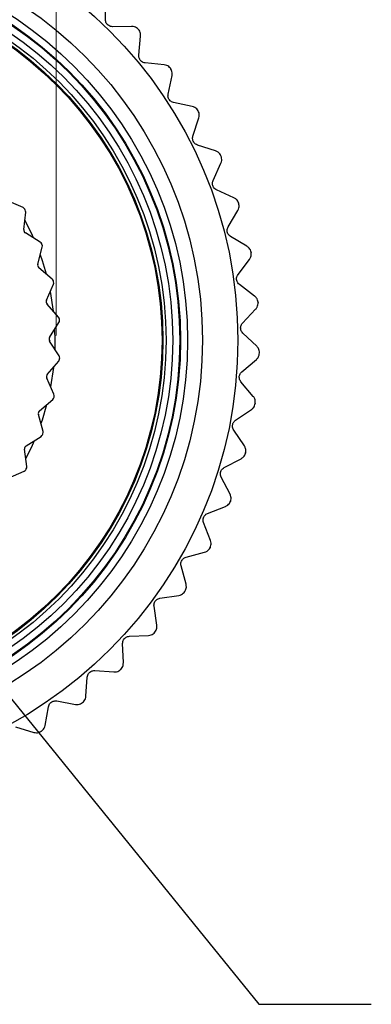
# Model space of a CAD drawing. Units: inches. Extents: x 0.4 to 16.6, y 0.2 to 10.8.
# Drawn here: x 13.8 to 14.6, y 4.1 to 6.2 of the extents above; entities that cross this region are included whole.
import ezdxf

# ---------------------------------------------------------------- set-up
doc = ezdxf.new("R2010")
doc.units = ezdxf.units.IN
doc.header["$MEASUREMENT"] = 0
doc.styles.add('SLDTEXTSTYLE0', font='TXT', dxfattribs={"width": 0.75})
doc.dimstyles.new('SLDDIMSTYLE1', dxfattribs={"dimtxt": 0.18, "dimasz": 0.156, "dimexe": 0, "dimexo": 0.0625, "dimgap": 0, "dimtad": 0, "dimtih": 1, "dimtoh": 1, "dimdec": 0, "dimrnd": 1e-09, "dimzin": 0, "dimdsep": 46, "dimtxsty": 'Standard', "dimsah": 1, "dimcen": 0.09, "dimadec": 0, "dimazin": 0, "dimtfac": 0.156, "dimtdec": 0, "dimtofl": 0, "dimtmove": 0, "dimatfit": 3, "dimfxl": 0, "dimfrac": 2, "dimtolj": 1, "dimtzin": 0, "dimarcsym": 0})
doc.dimstyles.new('SLDDIMSTYLE2', dxfattribs={"dimtxt": 0.137795, "dimasz": 0.156, "dimexe": 0, "dimexo": 0.0625, "dimgap": 0.034449, "dimtad": 0, "dimtih": 1, "dimtoh": 1, "dimdec": 1, "dimlfac": 0.5, "dimrnd": 1e-09, "dimzin": 12, "dimdsep": 46, "dimtxsty": 'SLDTEXTSTYLE0', "dimsah": 1, "dimcen": 0.09, "dimadec": 0, "dimazin": 3, "dimtfac": 1, "dimtdec": 1, "dimtmove": 0, "dimatfit": 0, "dimfxl": 0, "dimfrac": 2, "dimtolj": 1, "dimtzin": 12, "dimarcsym": 0})

# ---------------------------------------------------------------- blocks, each defined once
blk = doc.blocks.new('_D_1')
at = {"color": 7, "linetype": 'Continuous', "lineweight": 18}
for p, q in [((13.1901, 7.3804), (13.1481, 7.3804)), ((13.1481, 7.3804), (13.1481, 7.1616)), ((13.3938, 7.3804), (13.4357, 7.3804)), ((13.4357, 7.3804), (13.4357, 7.1616)), ((12.7592, 5.5398), (12.7592, 7.3069)), ((13.8944, 5.5445), (13.8944, 7.3069)), ((12.7592, 7.1819), (12.2592, 7.1819)), ((13.8944, 7.1819), (14.3944, 7.1819)), ((13.1481, 7.1616), (13.1901, 7.1616)), ((13.4357, 7.1616), (13.3938, 7.1616))]:
    blk.add_line(p, q, dxfattribs=at)
for points in [[(12.7592, 7.1819), (12.6032, 7.2079), (12.6032, 7.1559)], [(13.8944, 7.1819), (14.0504, 7.1559), (14.0504, 7.2079)]]:
    blk.add_solid(points, dxfattribs=at)
at = {"color": 7, "linetype": 'Continuous', "lineweight": 18, "char_height": 0.1378, "attachment_point": 1, "style": 'SLDTEXTSTYLE0'}
for s, insert in [('14', (13.1901, 7.3393)), ('.6', (13.2156, 7.1331))]:
    blk.add_mtext(s, dxfattribs=dict(at, insert=insert))

msp = doc.modelspace()

# ---------------------------------------------------------------- linework, layer by layer
at = {"color": 7, "linetype": 'Continuous', "lineweight": 25}
for p, q in [((14.0039, 6.2457), (14.0033, 6.2881)), ((14.0622, 6.2308), (14.0199, 6.2302)), ((14.077, 6.2244), (14.0771, 6.2243)), ((14.0782, 6.1669), (14.0822, 6.209)), ((14.1344, 6.1456), (14.0923, 6.1497)), ((14.1484, 6.1377), (14.1486, 6.1375)), ((14.1433, 6.0804), (14.152, 6.1218)), ((14.1969, 6.053), (14.1555, 6.0617)), ((14.2099, 6.0436), (14.21, 6.0434)), ((14.1985, 5.9872), (14.2117, 6.0274)), ((14.2487, 5.9542), (14.2085, 5.9673)), ((14.2606, 5.9434), (14.2607, 5.9431)), ((14.2431, 5.8886), (14.2606, 5.9271)), ((14.2894, 5.8502), (14.2509, 5.8677)), ((13.8208, 5.8284), (13.7849, 5.8437)), ((14.2766, 5.7856), (14.2983, 5.8219)), ((14.3001, 5.8381), (14.3001, 5.8379)), ((13.8224, 5.7795), (13.8267, 5.8183)), ((13.8592, 5.7514), (13.8261, 5.7719)), ((14.3184, 5.7423), (14.2821, 5.764)), ((13.8535, 5.7029), (13.8635, 5.7406)), ((14.2986, 5.6795), (14.3241, 5.7133)), ((14.3277, 5.7292), (14.3277, 5.7289)), ((13.8858, 5.6696), (13.856, 5.6948)), ((13.8729, 5.6224), (13.8884, 5.6582)), ((14.3354, 5.6319), (14.3016, 5.6575)), ((13.8812, 5.6416), (13.8879, 5.5984)), ((13.8998, 5.5847), (13.8741, 5.6141)), ((14.3087, 5.5717), (14.3378, 5.6025)), ((14.3431, 5.6179), (14.3431, 5.6176)), ((13.88, 5.54), (13.9007, 5.5731)), ((13.8911, 5.5577), (13.8916, 5.5335)), ((14.3401, 5.5204), (14.3093, 5.5495)), ((13.901, 5.4987), (13.88, 5.5316)), ((13.8916, 5.5335), (13.8913, 5.514)), ((14.307, 5.4635), (14.3393, 5.4908)), ((14.3462, 5.5055), (14.3462, 5.5053)), ((13.8748, 5.4575), (13.9002, 5.4871)), ((13.8884, 5.4733), (13.8821, 5.4301)), ((13.8894, 5.4135), (13.8736, 5.4492)), ((14.3325, 5.409), (14.3051, 5.4413)), ((13.8573, 5.3766), (13.8869, 5.4021)), ((14.3369, 5.3935), (14.3369, 5.3933)), ((13.8652, 5.331), (13.8549, 5.3686)), ((14.2933, 5.356), (14.3284, 5.3797)), ((13.828, 5.2993), (13.861, 5.3201)), ((14.3127, 5.2991), (14.289, 5.3342)), ((13.829, 5.2529), (13.8244, 5.2917)), ((14.3154, 5.2832), (14.3154, 5.283)), ((14.2679, 5.2508), (14.3054, 5.2704)), ((13.7875, 5.2272), (13.8233, 5.2428)), ((14.2809, 5.192), (14.2613, 5.2295)), ((14.2311, 5.1489), (14.2705, 5.1643)), ((14.2819, 5.176), (14.2818, 5.1757)), ((14.2375, 5.0891), (14.2221, 5.1285)), ((14.1833, 5.0518), (14.2242, 5.0627)), ((14.2368, 5.0731), (14.2366, 5.0728)), ((14.1831, 4.9916), (14.1722, 5.0325)), ((14.1251, 4.9604), (14.1669, 4.9668)), ((14.1806, 4.9757), (14.1804, 4.9755)), ((14.1183, 4.9007), (14.1119, 4.9425)), ((14.0572, 4.8761), (14.0995, 4.8778)), ((14.114, 4.8852), (14.1139, 4.885)), ((14.0439, 4.8174), (14.0421, 4.8597)), ((13.9804, 4.7997), (14.0227, 4.7968)), ((14.0379, 4.8025), (14.0377, 4.8023)), ((13.9607, 4.7429), (13.9637, 4.7851)), ((13.8958, 4.7322), (13.9374, 4.7247)), ((13.9532, 4.7287), (13.953, 4.7285)), ((13.8699, 4.6779), (13.8775, 4.7195)), ((13.8042, 4.6745), (13.8447, 4.6624)), ((13.8609, 4.6646), (13.8606, 4.6645))]:
    msp.add_line(p, q, dxfattribs=at)
at = {"color": 7, "linetype": 'Continuous', "lineweight": 25, "flags": 128}
for points in [[(13.8247, 5.8002), (13.8411, 5.767), (13.8438, 5.761)], [(13.8589, 5.723), (13.863, 5.711), (13.8719, 5.6813)], [(13.8731, 5.3903), (13.863, 5.3561), (13.8604, 5.3485)], [(13.8457, 5.3104), (13.8411, 5.3001), (13.8269, 5.271)]]:
    msp.add_lwpolyline(points, dxfattribs=at)
at = {"color": 7, "linetype": 'Continuous', "lineweight": 25}
for radius in [0.9717, 0.8929, 0.86, 0.8442, 0.8425, 0.8268, 0.812, 0.805, 0.8031]:
    msp.add_circle((13.3266, 5.5335), radius, dxfattribs=at)
for centre, radius, start, end in [((13.8177, 5.8211), 0.00787, 30.3542, 66.8115), ((13.3266, 5.5335), 0.577, 30.1243, 30.3542), ((13.8189, 5.8191), 0.00787, 353.6671, 30.1243), ((13.8302, 5.7786), 0.00787, 173.6671, 238.2401), ((13.8551, 5.7447), 0.00787, 21.7828, 58.2401), ((13.3266, 5.5335), 0.577, 21.5529, 21.7828), ((13.8559, 5.7426), 0.00787, 345.0956, 21.5529), ((13.8611, 5.7008), 0.00787, 165.0956, 229.6686), ((13.8807, 5.6636), 0.00787, 13.2114, 49.6686), ((13.3266, 5.5335), 0.577, 12.9815, 13.2114), ((13.8812, 5.6614), 0.00787, 336.5242, 12.9815), ((13.8801, 5.6193), 0.00787, 156.5242, 221.0972), ((13.8939, 5.5796), 0.00787, 4.6399, 41.0972), ((13.894, 5.5773), 0.00787, 327.9528, 4.41), ((13.3266, 5.5335), 0.577, 4.41, 4.6399), ((13.8867, 5.5359), 0.00787, 147.9528, 212.5258), ((13.8942, 5.4922), 0.00787, 319.3813, 355.8386), ((13.8944, 5.4945), 0.00787, 356.0685, 32.5258), ((13.3266, 5.5335), 0.577, 355.8386, 356.0685), ((13.8808, 5.4524), 0.00787, 139.3813, 203.9543), ((13.8817, 5.4081), 0.00787, 310.8099, 347.2672), ((13.8822, 5.4103), 0.00787, 347.4971, 23.9543), ((13.3266, 5.5335), 0.577, 347.2672, 347.4971), ((13.8625, 5.3707), 0.00787, 130.8099, 195.3829), ((13.8568, 5.3267), 0.00787, 302.2385, 338.6957), ((13.3266, 5.5335), 0.577, 338.6957, 338.9257), ((13.8577, 5.3289), 0.00787, 338.9257, 15.3829), ((13.8322, 5.2926), 0.00787, 122.2385, 186.8115), ((13.8212, 5.252), 0.00787, 330.3542, 6.8115), ((13.8201, 5.25), 0.00787, 293.6671, 330.1243), ((13.3266, 5.5335), 0.577, 330.1243, 330.3542)]:
    msp.add_arc(centre, radius, start, end, dxfattribs=at)
for points, knots in [([(14.0199, 6.2302), (14.0184, 6.2303), (14.0156, 6.2305), (14.0115, 6.2323), (14.0081, 6.2349), (14.0058, 6.2382), (14.0042, 6.2419), (14.004, 6.2443), (14.0039, 6.2457)], [0, 0, 0, 0, 0.2026041, 0.3645584, 0.5274987, 0.6691784, 0.8139911, 1, 1, 1, 1]), ([(14.077, 6.2244), (14.0757, 6.2256), (14.0731, 6.228), (14.0678, 6.2304), (14.0643, 6.2306), (14.0622, 6.2308)], [0, 0, 0, 0, 0.292976, 0.584627, 1, 1, 1, 1]), ([(14.0822, 6.209), (14.0823, 6.211), (14.0823, 6.2145), (14.0804, 6.22), (14.0782, 6.2229), (14.0771, 6.2243)], [0, 0, 0, 0, 0.397332, 0.709011, 1, 1, 1, 1]), ([(14.0923, 6.1497), (14.0908, 6.15), (14.0881, 6.1504), (14.0842, 6.1527), (14.0812, 6.1557), (14.0792, 6.1592), (14.0781, 6.163), (14.0781, 6.1655), (14.0782, 6.1669)], [0, 0, 0, 0, 0.202602, 0.364557, 0.527497, 0.669177, 0.81399, 1, 1, 1, 1]), ([(14.1484, 6.1377), (14.1472, 6.139), (14.1449, 6.1417), (14.14, 6.1446), (14.1365, 6.1453), (14.1344, 6.1456)], [0, 0, 0, 0, 0.292976, 0.584627, 1, 1, 1, 1]), ([(14.152, 6.1218), (14.1522, 6.1238), (14.1526, 6.1273), (14.1514, 6.1329), (14.1495, 6.136), (14.1486, 6.1375)], [0, 0, 0, 0, 0.397332, 0.709011, 1, 1, 1, 1]), ([(14.1555, 6.0617), (14.154, 6.0622), (14.1514, 6.0629), (14.1477, 6.0656), (14.145, 6.0689), (14.1435, 6.0726), (14.1427, 6.0765), (14.1431, 6.079), (14.1433, 6.0804)], [0, 0, 0, 0, 0.2025937, 0.3645496, 0.5274917, 0.669172, 0.813984, 1, 1, 1, 1]), ([(14.2099, 6.0436), (14.2089, 6.0451), (14.2069, 6.048), (14.2022, 6.0514), (14.1989, 6.0524), (14.1969, 6.053)], [0, 0, 0, 0, 0.292976, 0.584627, 1, 1, 1, 1]), ([(14.2117, 6.0274), (14.2121, 6.0294), (14.2129, 6.0328), (14.2123, 6.0385), (14.2108, 6.0418), (14.21, 6.0434)], [0, 0, 0, 0, 0.397332, 0.709011, 1, 1, 1, 1]), ([(14.2085, 5.9673), (14.2071, 5.9679), (14.2046, 5.969), (14.2012, 5.972), (14.199, 5.9756), (14.1978, 5.9795), (14.1975, 5.9835), (14.1981, 5.9859), (14.1985, 5.9872)], [0, 0, 0, 0, 0.202579, 0.364537, 0.527482, 0.669163, 0.813974, 1, 1, 1, 1]), ([(14.2606, 5.9434), (14.2598, 5.9449), (14.2581, 5.948), (14.2539, 5.952), (14.2507, 5.9533), (14.2487, 5.9542)], [0, 0, 0, 0, 0.292976, 0.584627, 1, 1, 1, 1]), ([(14.2606, 5.9271), (14.2613, 5.9289), (14.2625, 5.9323), (14.2625, 5.938), (14.2613, 5.9415), (14.2607, 5.9431)], [0, 0, 0, 0, 0.3973318, 0.7090105, 1, 1, 1, 1]), ([(14.2509, 5.8677), (14.2496, 5.8684), (14.2472, 5.8698), (14.2442, 5.8732), (14.2423, 5.877), (14.2416, 5.8809), (14.2417, 5.8849), (14.2426, 5.8872), (14.2431, 5.8886)], [0, 0, 0, 0, 0.202556, 0.364518, 0.527467, 0.669149, 0.813959, 1, 1, 1, 1]), ([(14.3001, 5.8381), (14.2994, 5.8398), (14.2981, 5.843), (14.2943, 5.8474), (14.2912, 5.8491), (14.2894, 5.8502)], [0, 0, 0, 0, 0.292976, 0.584627, 1, 1, 1, 1]), ([(14.2983, 5.8219), (14.2991, 5.8237), (14.3007, 5.8269), (14.3013, 5.8326), (14.3005, 5.8362), (14.3001, 5.8379)], [0, 0, 0, 0, 0.397332, 0.709011, 1, 1, 1, 1]), ([(14.2821, 5.764), (14.2808, 5.7649), (14.2786, 5.7664), (14.276, 5.7702), (14.2745, 5.7742), (14.2742, 5.7782), (14.2748, 5.7821), (14.276, 5.7843), (14.2766, 5.7856)], [0, 0, 0, 0, 0.202525, 0.364492, 0.527446, 0.66913, 0.813937, 1, 1, 1, 1]), ([(14.3277, 5.7292), (14.3272, 5.7309), (14.3262, 5.7343), (14.323, 5.739), (14.3201, 5.7411), (14.3184, 5.7423)], [0, 0, 0, 0, 0.2929757, 0.584627, 1, 1, 1, 1]), ([(14.3241, 5.7133), (14.3251, 5.715), (14.327, 5.718), (14.3283, 5.7236), (14.3279, 5.7272), (14.3277, 5.7289)], [0, 0, 0, 0, 0.397332, 0.709011, 1, 1, 1, 1]), ([(14.3016, 5.6575), (14.3005, 5.6585), (14.2984, 5.6603), (14.2962, 5.6643), (14.2953, 5.6684), (14.2954, 5.6724), (14.2964, 5.6763), (14.2978, 5.6784), (14.2986, 5.6795)], [0, 0, 0, 0, 0.202481, 0.364456, 0.527417, 0.669103, 0.813907, 1, 1, 1, 1]), ([(14.3431, 5.6179), (14.3428, 5.6196), (14.3422, 5.6231), (14.3395, 5.6282), (14.3369, 5.6306), (14.3354, 5.6319)], [0, 0, 0, 0, 0.292976, 0.584627, 1, 1, 1, 1]), ([(14.3378, 5.6025), (14.339, 5.604), (14.3413, 5.6068), (14.3431, 5.6122), (14.3431, 5.6159), (14.3431, 5.6176)], [0, 0, 0, 0, 0.397332, 0.709011, 1, 1, 1, 1]), ([(14.3093, 5.5495), (14.3083, 5.5506), (14.3065, 5.5526), (14.3047, 5.5568), (14.3042, 5.561), (14.3048, 5.565), (14.3063, 5.5687), (14.3078, 5.5707), (14.3087, 5.5717)], [0, 0, 0, 0, 0.2024215, 0.3644058, 0.5273773, 0.6690671, 0.8138665, 1, 1, 1, 1]), ([(14.3462, 5.5055), (14.3461, 5.5073), (14.3459, 5.5108), (14.3438, 5.5162), (14.3414, 5.5188), (14.3401, 5.5204)], [0, 0, 0, 0, 0.292976, 0.584627, 1, 1, 1, 1]), ([(14.3393, 5.4908), (14.3407, 5.4922), (14.3432, 5.4947), (14.3456, 5.4999), (14.346, 5.5035), (14.3462, 5.5053)], [0, 0, 0, 0, 0.397332, 0.709011, 1, 1, 1, 1]), ([(14.3051, 5.4413), (14.3042, 5.4425), (14.3026, 5.4447), (14.3014, 5.4491), (14.3013, 5.4533), (14.3023, 5.4572), (14.3042, 5.4608), (14.306, 5.4625), (14.307, 5.4635)], [0, 0, 0, 0, 0.202453, 0.364432, 0.527398, 0.669086, 0.813888, 1, 1, 1, 1]), ([(14.3369, 5.3935), (14.337, 5.3953), (14.3372, 5.3988), (14.3357, 5.4044), (14.3337, 5.4073), (14.3325, 5.409)], [0, 0, 0, 0, 0.292976, 0.584627, 1, 1, 1, 1]), ([(14.3284, 5.3797), (14.33, 5.3809), (14.3327, 5.3831), (14.3357, 5.388), (14.3365, 5.3916), (14.3369, 5.3933)], [0, 0, 0, 0, 0.397332, 0.709011, 1, 1, 1, 1]), ([(14.289, 5.3342), (14.2883, 5.3355), (14.2869, 5.3379), (14.2862, 5.3424), (14.2866, 5.3466), (14.288, 5.3503), (14.2902, 5.3536), (14.2922, 5.3552), (14.2933, 5.356)], [0, 0, 0, 0, 0.202504, 0.364475, 0.527432, 0.669117, 0.813923, 1, 1, 1, 1]), ([(14.3154, 5.2832), (14.3157, 5.285), (14.3163, 5.2885), (14.3154, 5.2942), (14.3137, 5.2973), (14.3127, 5.2991)], [0, 0, 0, 0, 0.292976, 0.584627, 1, 1, 1, 1]), ([(14.3054, 5.2704), (14.3071, 5.2715), (14.3101, 5.2734), (14.3136, 5.2779), (14.3148, 5.2813), (14.3154, 5.283)], [0, 0, 0, 0, 0.3973318, 0.7090105, 1, 1, 1, 1]), ([(14.2613, 5.2295), (14.2607, 5.2309), (14.2596, 5.2334), (14.2593, 5.238), (14.2602, 5.2421), (14.262, 5.2457), (14.2646, 5.2487), (14.2667, 5.25), (14.2679, 5.2508)], [0, 0, 0, 0, 0.202541, 0.364506, 0.527457, 0.66914, 0.813948, 1, 1, 1, 1]), ([(14.2819, 5.176), (14.2824, 5.1777), (14.2833, 5.1811), (14.2831, 5.1868), (14.2817, 5.1901), (14.2809, 5.192)], [0, 0, 0, 0, 0.292976, 0.584627, 1, 1, 1, 1]), ([(14.2705, 5.1643), (14.2723, 5.1652), (14.2755, 5.1667), (14.2795, 5.1709), (14.281, 5.1742), (14.2818, 5.1757)], [0, 0, 0, 0, 0.397332, 0.709011, 1, 1, 1, 1]), ([(14.2221, 5.1285), (14.2217, 5.13), (14.2209, 5.1326), (14.2211, 5.1371), (14.2225, 5.1412), (14.2247, 5.1445), (14.2276, 5.1473), (14.2298, 5.1483), (14.2311, 5.1489)], [0, 0, 0, 0, 0.202568, 0.364529, 0.527475, 0.669157, 0.813967, 1, 1, 1, 1]), ([(14.2368, 5.0731), (14.2374, 5.0747), (14.2388, 5.078), (14.2391, 5.0837), (14.2381, 5.0871), (14.2375, 5.0891)], [0, 0, 0, 0, 0.292976, 0.584627, 1, 1, 1, 1]), ([(14.2242, 5.0627), (14.226, 5.0634), (14.2294, 5.0646), (14.2338, 5.0682), (14.2357, 5.0713), (14.2366, 5.0728)], [0, 0, 0, 0, 0.397332, 0.709011, 1, 1, 1, 1]), ([(14.1722, 5.0325), (14.1719, 5.034), (14.1714, 5.0367), (14.1721, 5.0411), (14.1739, 5.045), (14.1764, 5.0481), (14.1796, 5.0505), (14.182, 5.0513), (14.1833, 5.0518)], [0, 0, 0, 0, 0.202587, 0.364544, 0.527487, 0.669168, 0.813979, 1, 1, 1, 1]), ([(14.1806, 4.9757), (14.1814, 4.9773), (14.1831, 4.9804), (14.1841, 4.9861), (14.1835, 4.9896), (14.1831, 4.9916)], [0, 0, 0, 0, 0.292976, 0.584627, 1, 1, 1, 1]), ([(14.1669, 4.9668), (14.1689, 4.9673), (14.1723, 4.9681), (14.1771, 4.9713), (14.1794, 4.9741), (14.1804, 4.9755)], [0, 0, 0, 0, 0.397332, 0.709011, 1, 1, 1, 1]), ([(14.1119, 4.9425), (14.1118, 4.944), (14.1116, 4.9468), (14.1128, 4.9511), (14.115, 4.9548), (14.1179, 4.9575), (14.1213, 4.9596), (14.1237, 4.9601), (14.1251, 4.9604)], [0, 0, 0, 0, 0.202599, 0.364554, 0.527495, 0.669175, 0.813987, 1, 1, 1, 1]), ([(14.114, 4.8852), (14.115, 4.8866), (14.1171, 4.8895), (14.1187, 4.8951), (14.1184, 4.8986), (14.1183, 4.9007)], [0, 0, 0, 0, 0.292976, 0.584627, 1, 1, 1, 1]), ([(14.0995, 4.8778), (14.1015, 4.8781), (14.105, 4.8785), (14.1101, 4.8811), (14.1127, 4.8837), (14.1139, 4.885)], [0, 0, 0, 0, 0.397332, 0.709011, 1, 1, 1, 1]), ([(14.0421, 4.8597), (14.0422, 4.8612), (14.0423, 4.864), (14.044, 4.8682), (14.0465, 4.8716), (14.0497, 4.874), (14.0534, 4.8756), (14.0558, 4.8759), (14.0572, 4.8761)], [0, 0, 0, 0, 0.202604, 0.364558, 0.527498, 0.669178, 0.813991, 1, 1, 1, 1]), ([(14.0379, 4.8025), (14.0391, 4.8038), (14.0414, 4.8065), (14.0436, 4.8118), (14.0438, 4.8153), (14.0439, 4.8174)], [0, 0, 0, 0, 0.292976, 0.584627, 1, 1, 1, 1]), ([(13.9637, 4.7851), (13.9639, 4.7866), (13.9643, 4.7893), (13.9664, 4.7933), (13.9693, 4.7964), (13.9728, 4.7984), (13.9766, 4.7997), (13.9791, 4.7997), (13.9804, 4.7997)], [0, 0, 0, 0, 0.202603, 0.364557, 0.527498, 0.669178, 0.81399, 1, 1, 1, 1]), ([(14.0227, 4.7968), (14.0247, 4.7968), (14.0282, 4.7969), (14.0336, 4.7989), (14.0364, 4.8012), (14.0377, 4.8023)], [0, 0, 0, 0, 0.397332, 0.709011, 1, 1, 1, 1]), ([(13.8775, 4.7195), (13.8778, 4.721), (13.8785, 4.7237), (13.8811, 4.7274), (13.8843, 4.7301), (13.888, 4.7318), (13.8919, 4.7326), (13.8944, 4.7324), (13.8958, 4.7322)], [0, 0, 0, 0, 0.202596, 0.364552, 0.527493, 0.669174, 0.813986, 1, 1, 1, 1]), ([(13.9374, 4.7247), (13.9394, 4.7245), (13.9429, 4.7242), (13.9485, 4.7256), (13.9515, 4.7276), (13.953, 4.7285)], [0, 0, 0, 0, 0.397332, 0.709011, 1, 1, 1, 1]), ([(13.9532, 4.7287), (13.9545, 4.7299), (13.9571, 4.7323), (13.9599, 4.7373), (13.9604, 4.7408), (13.9607, 4.7429)], [0, 0, 0, 0, 0.292976, 0.584627, 1, 1, 1, 1]), ([(13.8447, 4.6624), (13.8467, 4.662), (13.8501, 4.6613), (13.8558, 4.6621), (13.8591, 4.6637), (13.8606, 4.6645)], [0, 0, 0, 0, 0.3973318, 0.7090105, 1, 1, 1, 1]), ([(13.8609, 4.6646), (13.8623, 4.6657), (13.8651, 4.6678), (13.8684, 4.6725), (13.8694, 4.6759), (13.8699, 4.6779)], [0, 0, 0, 0, 0.292976, 0.584627, 1, 1, 1, 1])]:
    msp.add_open_spline(points, degree=3, knots=knots, dxfattribs=at)

# ---------------------------------------------------------------- dimensions: what is measured, and where the dimension line sits
at = {"color": 7, "linetype": 'Continuous', "lineweight": 18}
dim = msp.add_linear_dim(base=(13.8944, 7.1819), p1=(12.7592, 5.4898), p2=(13.8944, 5.4945), dimstyle='SLDDIMSTYLE2', dxfattribs=at)
dim.commit()
dim.dimension.update_dxf_attribs({"geometry": '_D_1', "text_midpoint": (13.2919, 7.1819), "dimtype": 160})

# ---------------------------------------------------------------- leaders
at = {"color": 7, "linetype": 'Continuous', "lineweight": 0}
msp.add_leader([(13.4822, 5.122), (14.3448, 4.0584), (14.5948, 4.0584)], dimstyle='SLDDIMSTYLE1', dxfattribs=at)

doc.saveas('drawing.dxf')
